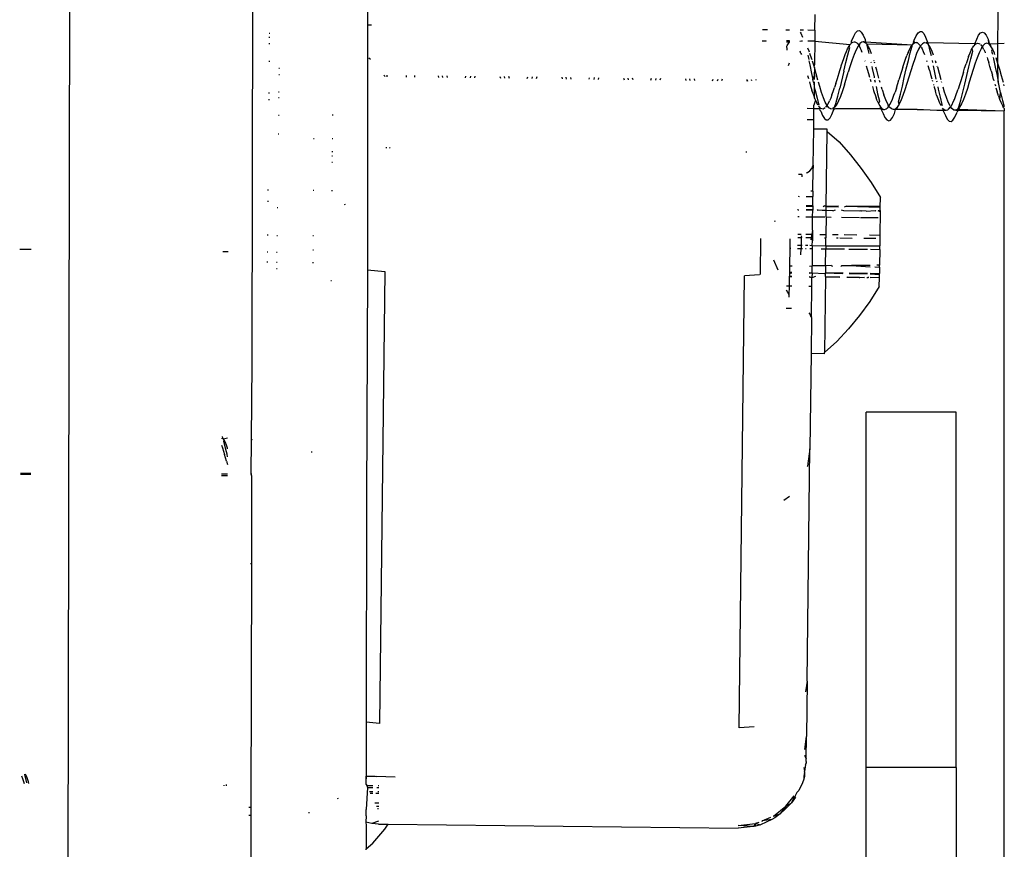
# Model space of a CAD drawing. Units: inches. Extents: x -117 to 523, y -63 to 577.
# Drawn here: x 221 to 225, y 257 to 261 of the extents above; entities that cross this region are included whole.
import ezdxf

# ---------------------------------------------------------------- set-up
doc = ezdxf.new("R2010")
doc.units = ezdxf.units.IN
doc.header["$MEASUREMENT"] = 0
doc.layers.add('VP-EQ', color=7, linetype='Continuous', true_color=0x8a3492)

# ---------------------------------------------------------------- blocks, each defined once
blk = doc.blocks.new('1235')
at = {"color": 7}
for p, q in [((-84.7005, -16.8786), (-84.6721, -11.3058)), ((-88.0187, -18.2151), (-88.0072, -12.523)), ((-88.8234, -12.5758), (-88.8478, -24.613)), ((-87.5052, -16.6131), (-87.5054, -16.7066)), ((-85.515, -16.73), (-85.5141, -16.6612)), ((-87.5054, -16.7066), (-87.4874, -16.7068)), ((-87.5054, -16.7066), (-87.5053, -17.7971)), ((-85.7482, -16.7273), (-85.7253, -16.7275)), ((-85.6448, -16.7285), (-85.6277, -16.7287)), ((-85.5806, -16.7292), (-85.5662, -16.7294)), ((-85.546, -16.7297), (-85.515, -16.73)), ((-85.515, -16.73), (-85.5155, -16.78)), ((-85.3337, -16.7426), (-85.325, -16.7339)), ((-85.325, -16.7339), (-85.3164, -16.7327)), ((-85.3164, -16.7327), (-85.3083, -16.7388)), ((-87.9395, -16.7629), (-87.9439, -16.7628)), ((-87.9394, -16.7455), (-87.9437, -16.7455)), ((-85.731, -16.7778), (-85.7488, -16.7798)), ((-85.6283, -16.7787), (-85.6415, -16.7786)), ((-85.6284, -16.7838), (-85.6283, -16.7787)), ((-85.5808, -16.7397), (-85.5778, -16.7437)), ((-85.5778, -16.7437), (-85.5694, -16.7616)), ((-85.3523, -16.7796), (-85.342, -16.758)), ((-85.342, -16.758), (-85.3337, -16.7426)), ((-85.3083, -16.7388), (-85.3, -16.7521)), ((-85.3, -16.7521), (-85.2916, -16.7722)), ((-85.2916, -16.7722), (-85.2903, -16.7748)), ((-85.2882, -16.7833), (-85.2903, -16.7748)), ((-85.0763, -16.7854), (-85.0746, -16.7778)), ((-85.0746, -16.7778), (-85.0728, -16.7751)), ((-85.0728, -16.7751), (-85.0643, -16.7554)), ((-85.0715, -16.7869), (-85.0728, -16.7751)), ((-85.0643, -16.7554), (-85.0558, -16.7421)), ((-85.0558, -16.7421), (-85.0471, -16.736)), ((-85.0471, -16.736), (-85.0387, -16.7372)), ((-85.0387, -16.7372), (-85.0306, -16.7457)), ((-85.0306, -16.7457), (-85.0222, -16.7613)), ((-85.0222, -16.7613), (-85.014, -16.7834)), ((-84.8013, -16.7885), (-84.7949, -16.7711)), ((-84.7949, -16.7711), (-84.7866, -16.7535)), ((-84.7866, -16.7535), (-84.7779, -16.7425)), ((-84.7779, -16.7425), (-84.7693, -16.7388)), ((-84.7693, -16.7388), (-84.7611, -16.7425)), ((-84.7611, -16.7425), (-84.7528, -16.7533)), ((-84.7528, -16.7533), (-84.7444, -16.7712)), ((-84.7444, -16.7712), (-84.7417, -16.7918)), ((-84.7444, -16.7712), (-84.74, -16.7892)), ((-87.9398, -16.7919), (-87.9441, -16.7918)), ((-85.7313, -16.7804), (-85.7488, -16.7798)), ((-85.6284, -16.7838), (-85.6412, -16.7834)), ((-85.6399, -16.8023), (-85.6382, -16.7991)), ((-85.6376, -16.8147), (-85.6399, -16.8023)), ((-85.6388, -16.8193), (-85.6376, -16.8147)), ((-85.6382, -16.7991), (-85.6325, -16.7905)), ((-85.6325, -16.7905), (-85.6284, -16.7838)), ((-85.5748, -16.7793), (-85.5812, -16.7813)), ((-85.5701, -16.7794), (-85.5748, -16.7793)), ((-85.541, -16.8238), (-85.5464, -16.8113)), ((-85.5155, -16.78), (-85.5463, -16.7797)), ((-85.5155, -16.78), (-85.5167, -16.8806)), ((-85.5155, -16.78), (-85.3576, -16.7939)), ((-85.3747, -16.8256), (-85.3691, -16.8133)), ((-85.3691, -16.8133), (-85.3626, -16.8014)), ((-85.3684, -16.8397), (-85.3597, -16.8077)), ((-85.3626, -16.8014), (-85.3576, -16.7939)), ((-85.3597, -16.8077), (-85.3626, -16.8014)), ((-85.3576, -16.7939), (-85.3541, -16.79)), ((-85.3541, -16.79), (-85.3513, -16.7872)), ((-85.3513, -16.7872), (-85.3523, -16.7796)), ((-85.3513, -16.7872), (-85.3455, -16.7834)), ((-85.3455, -16.7834), (-85.3407, -16.7821)), ((-85.3407, -16.7821), (-85.3371, -16.7827)), ((-85.3312, -16.8181), (-85.34, -16.8389)), ((-85.3371, -16.7827), (-85.3284, -16.7875)), ((-85.3226, -16.8017), (-85.3312, -16.8181)), ((-85.3284, -16.7875), (-85.324, -16.7921)), ((-85.324, -16.7921), (-85.3184, -16.8002)), ((-85.3184, -16.8002), (-85.3226, -16.8017)), ((-85.3142, -16.7902), (-85.3184, -16.8002)), ((-85.3184, -16.8002), (-85.313, -16.8104)), ((-85.3056, -16.7838), (-85.3142, -16.7902)), ((-85.313, -16.8104), (-85.3075, -16.8227)), ((-85.3044, -16.8307), (-85.3075, -16.8227)), ((-85.2998, -16.7832), (-85.3056, -16.7838)), ((-85.297, -16.7829), (-85.2998, -16.7832)), ((-85.2885, -16.7879), (-85.2998, -16.7832)), ((-85.2885, -16.7879), (-85.297, -16.7829)), ((-85.2882, -16.7833), (-85.297, -16.7829)), ((-85.2882, -16.7833), (-85.2885, -16.7879)), ((-85.2858, -16.7912), (-85.2885, -16.7879)), ((-85.0828, -16.7974), (-85.2882, -16.7833)), ((-85.2819, -16.7924), (-85.2858, -16.7912)), ((-85.2819, -16.7924), (-85.2837, -16.7978)), ((-85.2837, -16.7978), (-85.2757, -16.8286)), ((-85.2805, -16.7975), (-85.2819, -16.7924)), ((-85.0828, -16.7974), (-85.2819, -16.7924)), ((-85.2721, -16.8125), (-85.2805, -16.7975)), ((-85.2641, -16.8318), (-85.2721, -16.8125)), ((-85.1, -16.8295), (-85.0942, -16.8168)), ((-85.0942, -16.8168), (-85.088, -16.8052)), ((-85.0905, -16.8319), (-85.0817, -16.8011)), ((-85.088, -16.8052), (-85.0828, -16.7974)), ((-85.088, -16.8052), (-85.0817, -16.8011)), ((-85.0828, -16.7974), (-85.0763, -16.7904)), ((-85.0817, -16.8011), (-85.0828, -16.7974)), ((-85.0715, -16.7869), (-85.0763, -16.7854)), ((-85.0763, -16.7904), (-85.0715, -16.7869)), ((-85.0648, -16.7855), (-85.0715, -16.7869)), ((-85.0715, -16.7869), (-85.0677, -16.7859)), ((-85.0648, -16.7855), (-85.0602, -16.7862)), ((-85.0533, -16.8154), (-85.0621, -16.8348)), ((-85.0602, -16.7862), (-85.0535, -16.7908)), ((-85.0491, -16.7952), (-85.0535, -16.7908)), ((-85.0448, -16.8006), (-85.0533, -16.8154)), ((-85.0491, -16.7952), (-85.0448, -16.8006)), ((-85.0364, -16.7907), (-85.0448, -16.8006)), ((-85.0448, -16.8006), (-85.0436, -16.8032)), ((-85.0422, -16.8059), (-85.0381, -16.8134)), ((-85.0381, -16.8134), (-85.0326, -16.8256)), ((-85.0277, -16.7861), (-85.0364, -16.7907)), ((-85.0277, -16.7861), (-85.0193, -16.787)), ((-85.0131, -16.7866), (-85.0193, -16.787)), ((-85.0112, -16.7934), (-85.0193, -16.787)), ((-85.014, -16.7834), (-85.0131, -16.7866)), ((-85.0131, -16.7866), (-85.0112, -16.7934)), ((-84.8052, -16.7919), (-85.0131, -16.7866)), ((-85.0022, -16.8063), (-85.0112, -16.7934)), ((-85.0112, -16.7934), (-85.0061, -16.8107)), ((-85.0061, -16.8107), (-84.998, -16.8429)), ((-84.9944, -16.8218), (-85.0022, -16.8063)), ((-84.9865, -16.8423), (-84.9944, -16.8218)), ((-84.8242, -16.8308), (-84.8194, -16.8203)), ((-84.8194, -16.8203), (-84.8155, -16.8129)), ((-84.8155, -16.8129), (-84.813, -16.8085)), ((-84.8127, -16.8245), (-84.8155, -16.8129)), ((-84.813, -16.8085), (-84.807, -16.7997)), ((-84.8037, -16.7951), (-84.807, -16.7997)), ((-84.8052, -16.7919), (-84.8013, -16.7885)), ((-84.8052, -16.7919), (-84.8014, -16.7937)), ((-84.8037, -16.7951), (-84.8052, -16.7919)), ((-84.8037, -16.7951), (-84.7985, -16.7916)), ((-84.8037, -16.7951), (-84.8014, -16.7937)), ((-84.8014, -16.7937), (-84.7985, -16.7916)), ((-84.7985, -16.7916), (-84.8013, -16.7885)), ((-84.7985, -16.7916), (-84.791, -16.7886)), ((-84.791, -16.7886), (-84.7854, -16.7894)), ((-84.7854, -16.7894), (-84.7816, -16.7916)), ((-84.7754, -16.8132), (-84.7842, -16.8312)), ((-84.7785, -16.794), (-84.7733, -16.7997)), ((-84.773, -16.8094), (-84.7754, -16.8132)), ((-84.7733, -16.7997), (-84.7687, -16.8063)), ((-84.7687, -16.8063), (-84.773, -16.8094)), ((-84.7671, -16.8), (-84.7687, -16.8063)), ((-84.7633, -16.8164), (-84.7687, -16.8063)), ((-84.7585, -16.7918), (-84.7671, -16.8)), ((-84.7633, -16.8164), (-84.7578, -16.8286)), ((-84.7498, -16.7891), (-84.7585, -16.7918)), ((-84.7417, -16.7918), (-84.7498, -16.7891)), ((-84.7385, -16.7949), (-84.7417, -16.7918)), ((-84.74, -16.7892), (-84.7347, -16.7923)), ((-84.7347, -16.7923), (-84.7385, -16.7949)), ((-84.7334, -16.8), (-84.7385, -16.7949)), ((-84.6721, -16.79), (-84.7347, -16.7923)), ((-84.7347, -16.7923), (-84.7334, -16.8)), ((-84.7249, -16.8134), (-84.7334, -16.8)), ((-84.7249, -16.8134), (-84.7285, -16.8242)), ((-84.716, -16.8335), (-84.7249, -16.8134)), ((-87.4928, -16.8615), (-87.4993, -16.8548)), ((-85.5769, -16.8338), (-85.5809, -16.8233)), ((-85.5769, -16.8338), (-85.5749, -16.8394)), ((-85.5466, -16.8425), (-85.5452, -16.8484)), ((-85.5452, -16.8484), (-85.5425, -16.8607)), ((-85.5412, -16.8666), (-85.5371, -16.885)), ((-85.5393, -16.8283), (-85.541, -16.8238)), ((-85.5337, -16.8436), (-85.5373, -16.8337)), ((-85.5277, -16.862), (-85.5337, -16.8436)), ((-85.3922, -16.8734), (-85.3865, -16.8565)), ((-85.3865, -16.8565), (-85.3799, -16.8386)), ((-85.3799, -16.8386), (-85.3747, -16.8256)), ((-85.3771, -16.875), (-85.3684, -16.8397)), ((-85.3486, -16.8629), (-85.3572, -16.8894)), ((-85.34, -16.8389), (-85.3486, -16.8629)), ((-85.2921, -16.8665), (-85.2912, -16.8692)), ((-85.2757, -16.8286), (-85.2742, -16.8349)), ((-85.2625, -16.8366), (-85.2641, -16.8318)), ((-85.2518, -16.8681), (-85.2527, -16.8653)), ((-85.1174, -16.877), (-85.1116, -16.8598)), ((-85.1116, -16.8598), (-85.1058, -16.8439)), ((-85.1081, -16.9034), (-85.0991, -16.8662)), ((-85.1, -16.8295), (-85.1058, -16.8439)), ((-85.0991, -16.8662), (-85.0905, -16.8319)), ((-85.0708, -16.8579), (-85.0793, -16.8836)), ((-85.0621, -16.8348), (-85.0708, -16.8579)), ((-85.0326, -16.8256), (-85.0274, -16.8392)), ((-85.0182, -16.8662), (-85.0171, -16.8697)), ((-84.9927, -16.8662), (-84.9909, -16.8742)), ((-84.8366, -16.863), (-84.8425, -16.8806)), ((-84.8309, -16.8475), (-84.8366, -16.863)), ((-84.8309, -16.8475), (-84.8242, -16.8308)), ((-84.8301, -16.894), (-84.8212, -16.8576)), ((-84.8212, -16.8576), (-84.8127, -16.8245)), ((-84.793, -16.8532), (-84.8015, -16.878)), ((-84.7842, -16.8312), (-84.793, -16.8532)), ((-84.7578, -16.8286), (-84.7568, -16.8311)), ((-84.7487, -16.8529), (-84.7469, -16.8581)), ((-84.7469, -16.8581), (-84.7415, -16.8749)), ((-84.7285, -16.8242), (-84.7252, -16.8375)), ((-84.7216, -16.8525), (-84.7203, -16.858)), ((-84.7203, -16.858), (-84.7122, -16.8946)), ((-84.7143, -16.8383), (-84.716, -16.8335)), ((-84.7005, -16.8786), (-84.7088, -16.8532)), ((-87.9405, -16.8696), (-87.9448, -16.8695)), ((-87.8994, -16.8993), (-87.8965, -16.8993)), ((-85.6296, -16.8781), (-85.6334, -16.8899)), ((-85.5371, -16.885), (-85.5294, -16.9228)), ((-85.5188, -16.8913), (-85.5254, -16.869)), ((-85.5167, -16.8806), (-85.5188, -16.8913)), ((-85.5173, -16.8964), (-85.5188, -16.8913)), ((-85.5094, -16.9248), (-85.5173, -16.8964)), ((-85.5173, -16.8964), (-85.5172, -16.9178)), ((-85.4149, -16.9461), (-85.4039, -16.9102)), ((-85.4039, -16.9102), (-85.3984, -16.8926)), ((-85.3984, -16.8926), (-85.3973, -16.889)), ((-85.3973, -16.889), (-85.3922, -16.8734)), ((-85.3861, -16.9129), (-85.3771, -16.875)), ((-85.3572, -16.8894), (-85.3662, -16.9178)), ((-85.2804, -16.9059), (-85.2846, -16.8914)), ((-85.275, -16.925), (-85.2804, -16.9059)), ((-85.2659, -16.8709), (-85.265, -16.8751)), ((-85.2614, -16.892), (-85.2596, -16.9006)), ((-85.2596, -16.9006), (-85.2518, -16.9389)), ((-85.2488, -16.8775), (-85.2501, -16.8736)), ((-85.2397, -16.909), (-85.2438, -16.8946)), ((-85.2317, -16.9377), (-85.2397, -16.909)), ((-85.1234, -16.8958), (-85.129, -16.9139)), ((-85.1234, -16.8958), (-85.1174, -16.877)), ((-85.1171, -16.9418), (-85.1081, -16.9034)), ((-85.0793, -16.8836), (-85.0882, -16.9115)), ((-85.0056, -16.9087), (-85.011, -16.89)), ((-85.0056, -16.9087), (-85.0002, -16.9278)), ((-84.9753, -16.9492), (-84.9876, -16.8896)), ((-84.9751, -16.8769), (-84.978, -16.8674)), ((-84.97, -16.8935), (-84.9709, -16.8907)), ((-84.97, -16.8935), (-84.954, -16.9506)), ((-84.8542, -16.9175), (-84.8485, -16.8991)), ((-84.8485, -16.8991), (-84.8425, -16.8806)), ((-84.8392, -16.9323), (-84.8301, -16.894)), ((-84.8102, -16.9053), (-84.8192, -16.934)), ((-84.8015, -16.878), (-84.8102, -16.9053)), ((-84.7361, -16.8928), (-84.7415, -16.8749)), ((-84.7307, -16.9115), (-84.7361, -16.8928)), ((-84.7122, -16.8946), (-84.7045, -16.9324)), ((-84.6987, -16.96), (-84.7005, -16.8786)), ((-84.6924, -16.906), (-84.7005, -16.8786)), ((-84.6845, -16.9344), (-84.6924, -16.906)), ((-87.8998, -16.9275), (-87.8969, -16.9275)), ((-87.4289, -16.9353), (-87.4327, -16.9306)), ((-87.4274, -16.9375), (-87.4289, -16.9353)), ((-87.4176, -16.9387), (-87.4175, -16.9311)), ((-87.3322, -16.9397), (-87.3321, -16.9321)), ((-87.2968, -16.9325), (-87.2968, -16.9401)), ((-87.191, -16.934), (-87.1889, -16.9414)), ((-87.1729, -16.9339), (-87.1713, -16.9416)), ((-87.1489, -16.9419), (-87.1511, -16.9345)), ((-87.0697, -16.9428), (-87.0673, -16.9352)), ((-87.0475, -16.9431), (-87.0457, -16.9354)), ((-87.0274, -16.9357), (-87.0298, -16.9433)), ((-86.9161, -16.937), (-86.9139, -16.9446)), ((-86.8979, -16.9372), (-86.8963, -16.9448)), ((-86.8739, -16.9451), (-86.8761, -16.9374)), ((-86.7947, -16.946), (-86.7924, -16.9384)), ((-86.7725, -16.9463), (-86.7707, -16.9387)), ((-86.7524, -16.9389), (-86.7547, -16.9465)), ((-86.6411, -16.9402), (-86.6389, -16.9479)), ((-86.6229, -16.9404), (-86.6213, -16.9481)), ((-86.5989, -16.9483), (-86.6012, -16.9407)), ((-86.5197, -16.9493), (-86.5176, -16.9423)), ((-86.4975, -16.9495), (-86.4957, -16.9419)), ((-86.4776, -16.9428), (-86.4798, -16.9498)), ((-86.3661, -16.9436), (-86.364, -16.9511)), ((-86.3479, -16.9437), (-86.3463, -16.9513)), ((-86.324, -16.9516), (-86.3261, -16.9441)), ((-86.2448, -16.9525), (-86.2424, -16.9449)), ((-86.2226, -16.9528), (-86.2208, -16.9452)), ((-86.2025, -16.9454), (-86.2048, -16.953)), ((-86.0912, -16.9467), (-86.089, -16.9544)), ((-86.0729, -16.9469), (-86.0713, -16.9546)), ((-86.049, -16.9548), (-86.0512, -16.9472)), ((-85.9698, -16.9558), (-85.9674, -16.9481)), ((-85.9475, -16.956), (-85.9458, -16.9484)), ((-85.9275, -16.9486), (-85.9298, -16.9562)), ((-85.8176, -16.9499), (-85.8177, -16.9576)), ((-85.8176, -16.9499), (-85.8141, -16.9572)), ((-85.798, -16.9499), (-85.7969, -16.9552)), ((-85.7756, -16.9527), (-85.7764, -16.9499)), ((-85.5471, -16.9323), (-85.5445, -16.9415)), ((-85.5445, -16.9415), (-85.5432, -16.9461)), ((-85.5294, -16.9228), (-85.5238, -16.9495)), ((-85.5238, -16.9495), (-85.5173, -16.9324)), ((-85.5213, -16.9614), (-85.5238, -16.9495)), ((-85.5173, -16.9324), (-85.5176, -16.9506)), ((-85.5173, -16.9324), (-85.5172, -16.9178)), ((-85.5013, -16.9534), (-85.5094, -16.9248)), ((-85.4214, -16.9672), (-85.4149, -16.9461)), ((-85.3861, -16.9129), (-85.4036, -16.9885)), ((-85.3835, -16.9745), (-85.3662, -16.9178)), ((-85.2707, -16.9405), (-85.275, -16.925)), ((-85.2686, -16.9481), (-85.2654, -16.9593)), ((-85.2518, -16.9389), (-85.251, -16.9423)), ((-85.2491, -16.9513), (-85.247, -16.9615)), ((-85.2299, -16.9442), (-85.2317, -16.9377)), ((-85.1457, -16.968), (-85.1407, -16.9521)), ((-85.129, -16.9139), (-85.1407, -16.9521)), ((-85.1257, -16.9795), (-85.1171, -16.9418)), ((-85.0971, -16.9403), (-85.1056, -16.9685)), ((-85.0882, -16.9115), (-85.0971, -16.9403)), ((-85.0002, -16.9278), (-84.9949, -16.9469)), ((-84.9931, -16.9531), (-84.992, -16.9572)), ((-84.8542, -16.9175), (-84.8659, -16.9557)), ((-84.8479, -16.9703), (-84.8392, -16.9323)), ((-84.8192, -16.934), (-84.8278, -16.9625)), ((-84.7307, -16.9115), (-84.7253, -16.9307)), ((-84.7199, -16.9499), (-84.7253, -16.9307)), ((-84.7199, -16.9499), (-84.7181, -16.9565)), ((-84.7045, -16.9324), (-84.6987, -16.96)), ((-84.6763, -16.9634), (-84.6845, -16.9344)), ((-85.5391, -16.9605), (-85.5337, -16.9791)), ((-85.5337, -16.9791), (-85.5283, -16.9969)), ((-85.5229, -17.0136), (-85.5283, -16.9969)), ((-85.5213, -16.9614), (-85.5179, -16.9794)), ((-85.518, -16.9841), (-85.5185, -17.0279)), ((-85.5179, -16.9794), (-85.518, -16.9841)), ((-85.518, -16.9841), (-85.5132, -16.9989)), ((-85.5177, -16.9612), (-85.5179, -16.9794)), ((-85.493, -16.9819), (-85.4987, -16.9624)), ((-85.4851, -17.0077), (-85.493, -16.9819)), ((-85.433, -17.0028), (-85.4272, -16.9855)), ((-85.4214, -16.9672), (-85.4272, -16.9855)), ((-85.4126, -17.0242), (-85.4036, -16.9885)), ((-85.3835, -16.9745), (-85.3923, -17.0012)), ((-85.2589, -16.982), (-85.2535, -16.9998)), ((-85.2426, -16.9817), (-85.2356, -17.0139)), ((-85.2242, -16.9642), (-85.2268, -16.9549)), ((-85.2154, -16.994), (-85.2184, -16.9837)), ((-85.2154, -16.994), (-85.2075, -17.019)), ((-85.1524, -16.9891), (-85.1582, -17.0064)), ((-85.1524, -16.9891), (-85.1473, -16.9731)), ((-85.1473, -16.9731), (-85.1457, -16.968)), ((-85.1346, -17.0159), (-85.1257, -16.9795)), ((-85.1144, -16.9958), (-85.1233, -17.0209)), ((-85.1056, -16.9685), (-85.1144, -16.9958)), ((-84.9876, -16.9725), (-84.9869, -16.975)), ((-84.9848, -16.982), (-84.984, -16.9848)), ((-84.984, -16.9848), (-84.9786, -17.0026)), ((-84.9738, -16.9565), (-84.973, -16.9602)), ((-84.968, -16.9832), (-84.9659, -16.9931)), ((-84.9659, -16.9931), (-84.9581, -17.0286)), ((-84.9502, -16.9639), (-84.9512, -16.9605)), ((-84.9378, -17.0058), (-84.9441, -16.9849)), ((-84.8842, -17.0124), (-84.8775, -16.9927)), ((-84.8717, -16.9745), (-84.8775, -16.9927)), ((-84.8659, -16.9557), (-84.8717, -16.9745)), ((-84.8567, -17.0072), (-84.8479, -16.9703)), ((-84.8365, -16.9901), (-84.8454, -17.0161)), ((-84.8278, -16.9625), (-84.8365, -16.9901)), ((-84.7142, -16.9702), (-84.7119, -16.9782)), ((-84.7092, -16.9877), (-84.7038, -17.0055)), ((-84.6963, -16.9714), (-84.6987, -16.96)), ((-84.6883, -17.0085), (-84.6963, -16.9714)), ((-84.6721, -16.978), (-84.6735, -16.973)), ((-87.9421, -17.04), (-87.9464, -17.0399)), ((-87.9418, -17.011), (-87.9461, -17.0109)), ((-87.9011, -17.0308), (-87.8982, -17.0308)), ((-87.9008, -17.0043), (-87.8979, -17.0043)), ((-85.5229, -17.0136), (-85.5185, -17.0279)), ((-85.5185, -17.0279), (-85.5185, -17.0321)), ((-85.5185, -17.0321), (-85.5147, -17.0359)), ((-85.5147, -17.0359), (-85.512, -17.0425)), ((-85.5132, -16.9989), (-85.5054, -17.0333)), ((-85.5054, -17.0333), (-85.4973, -17.0643)), ((-85.4769, -17.031), (-85.4851, -17.0077)), ((-85.4686, -17.0507), (-85.4769, -17.031)), ((-85.4446, -17.0337), (-85.4496, -17.0451)), ((-85.4388, -17.019), (-85.4446, -17.0337)), ((-85.4388, -17.019), (-85.433, -17.0028)), ((-85.4215, -17.0564), (-85.4126, -17.0242)), ((-85.4012, -17.0253), (-85.4096, -17.0456)), ((-85.3923, -17.0012), (-85.4012, -17.0253)), ((-85.2535, -16.9998), (-85.2508, -17.008)), ((-85.2508, -17.008), (-85.2474, -17.0185)), ((-85.2474, -17.0185), (-85.2426, -17.0318)), ((-85.2372, -17.0455), (-85.2426, -17.0318)), ((-85.2356, -17.0139), (-85.2278, -17.0473)), ((-85.1992, -17.0413), (-85.2075, -17.019)), ((-85.1908, -17.0594), (-85.1992, -17.0413)), ((-85.1755, -17.0503), (-85.1698, -17.0373)), ((-85.1698, -17.0373), (-85.1632, -17.0204)), ((-85.1632, -17.0204), (-85.1582, -17.0064)), ((-85.1436, -17.0494), (-85.1346, -17.0159)), ((-85.131, -17.0405), (-85.1404, -17.0603)), ((-85.1233, -17.0209), (-85.131, -17.0405)), ((-84.9732, -17.0193), (-84.9786, -17.0026)), ((-84.9732, -17.0193), (-84.9678, -17.0347)), ((-84.9678, -17.0347), (-84.9647, -17.0424)), ((-84.9581, -17.0286), (-84.9501, -17.0608)), ((-84.9298, -17.03), (-84.9378, -17.0058)), ((-84.9214, -17.051), (-84.9298, -17.03)), ((-84.896, -17.0433), (-84.894, -17.0385)), ((-84.894, -17.0385), (-84.8891, -17.0262)), ((-84.8891, -17.0262), (-84.8842, -17.0124)), ((-84.8745, -17.0725), (-84.8657, -17.0419)), ((-84.8657, -17.0419), (-84.8567, -17.0072)), ((-84.8541, -17.039), (-84.8625, -17.0581)), ((-84.8454, -17.0161), (-84.8541, -17.039)), ((-84.6984, -17.0222), (-84.7038, -17.0055)), ((-84.6984, -17.0222), (-84.6929, -17.0376)), ((-84.6929, -17.0376), (-84.692, -17.0401)), ((-84.692, -17.0401), (-84.6883, -17.0085)), ((-84.692, -17.0401), (-84.6875, -17.0514)), ((-84.6883, -17.0085), (-84.6805, -17.0429)), ((-85.5488, -17.078), (-85.5191, -17.079)), ((-85.5197, -17.13), (-85.5191, -17.079)), ((-85.5191, -17.079), (-85.5189, -17.0646)), ((-85.5191, -17.079), (-85.4927, -17.0799)), ((-85.512, -17.0425), (-85.5189, -17.0646)), ((-85.512, -17.0425), (-85.5066, -17.0544)), ((-85.5011, -17.0641), (-85.5066, -17.0544)), ((-85.4922, -17.0749), (-85.4986, -17.0708)), ((-85.4956, -17.0717), (-85.4922, -17.0749)), ((-85.4927, -17.0799), (-85.4922, -17.0749)), ((-85.4927, -17.0799), (-85.49, -17.077)), ((-85.4907, -17.0878), (-85.4927, -17.0799)), ((-85.4922, -17.0749), (-85.49, -17.077)), ((-85.49, -17.077), (-85.4837, -17.0799)), ((-85.4837, -17.0799), (-85.4788, -17.0803)), ((-85.4788, -17.0803), (-85.4732, -17.0783)), ((-85.4732, -17.0783), (-85.4693, -17.0752)), ((-85.4605, -17.0656), (-85.4686, -17.0507)), ((-85.4669, -17.073), (-85.4605, -17.0656)), ((-85.4605, -17.0656), (-85.4583, -17.0613)), ((-85.4522, -17.0757), (-85.4605, -17.0656)), ((-85.4583, -17.0613), (-85.4561, -17.0579)), ((-85.4561, -17.0579), (-85.4496, -17.0451)), ((-85.4437, -17.0805), (-85.4522, -17.0757)), ((-85.4437, -17.0805), (-85.4353, -17.0798)), ((-85.4388, -17.1054), (-85.43, -17.0835)), ((-85.4294, -17.0754), (-85.4353, -17.0798)), ((-85.43, -17.0835), (-85.4353, -17.0798)), ((-85.43, -17.0835), (-85.4291, -17.0805)), ((-85.4234, -17.0805), (-85.43, -17.0835)), ((-85.427, -17.0736), (-85.4294, -17.0754)), ((-85.4291, -17.0805), (-85.4294, -17.0754)), ((-85.427, -17.0736), (-85.4215, -17.0564)), ((-85.4177, -17.0609), (-85.427, -17.0736)), ((-85.4043, -17.0803), (-85.4234, -17.0805)), ((-85.4096, -17.0456), (-85.4177, -17.0609)), ((-85.3918, -17.0805), (-85.4043, -17.0803)), ((-85.2211, -17.08), (-85.3918, -17.0805)), ((-85.2372, -17.0455), (-85.2317, -17.0574)), ((-85.2278, -17.0473), (-85.2317, -17.0574)), ((-85.2317, -17.0574), (-85.2262, -17.0672)), ((-85.2262, -17.0672), (-85.2227, -17.072)), ((-85.2228, -17.0764), (-85.2227, -17.072)), ((-85.2227, -17.072), (-85.2207, -17.0748)), ((-85.2173, -17.0782), (-85.2211, -17.08)), ((-85.2211, -17.08), (-85.2196, -17.0832)), ((-85.2152, -17.0802), (-85.2211, -17.08)), ((-85.2207, -17.0748), (-85.2173, -17.0782)), ((-85.2173, -17.0782), (-85.2196, -17.0832)), ((-85.2196, -17.0832), (-85.2113, -17.1011)), ((-85.2173, -17.0782), (-85.2152, -17.0802)), ((-85.2159, -17.0833), (-85.2173, -17.0782)), ((-85.2096, -17.0831), (-85.2159, -17.0833)), ((-85.2152, -17.0802), (-85.2096, -17.0831)), ((-85.2096, -17.0831), (-85.2059, -17.0834)), ((-85.2059, -17.0834), (-85.1976, -17.081)), ((-85.1976, -17.081), (-85.1927, -17.0772)), ((-85.187, -17.0704), (-85.1927, -17.0772)), ((-85.1885, -17.0633), (-85.1908, -17.0594)), ((-85.187, -17.0704), (-85.1885, -17.0633)), ((-85.187, -17.0704), (-85.1813, -17.0614)), ((-85.1828, -17.0728), (-85.187, -17.0704)), ((-85.1744, -17.0812), (-85.1828, -17.0728)), ((-85.1813, -17.0614), (-85.1755, -17.0503)), ((-85.1658, -17.0841), (-85.1744, -17.0812)), ((-85.1576, -17.0816), (-85.1658, -17.0841)), ((-85.156, -17.0842), (-85.1658, -17.0841)), ((-85.1609, -17.102), (-85.156, -17.0842)), ((-85.1544, -17.0785), (-85.1576, -17.0816)), ((-85.1521, -17.0843), (-85.1576, -17.0816)), ((-85.156, -17.0842), (-85.1544, -17.0785)), ((-85.156, -17.0842), (-85.1506, -17.0812)), ((-85.1521, -17.0843), (-85.156, -17.0842)), ((-85.1491, -17.0736), (-85.1544, -17.0785)), ((-85.0602, -17.0837), (-85.1521, -17.0843)), ((-85.1491, -17.0736), (-85.1506, -17.0812)), ((-85.1404, -17.0603), (-85.1491, -17.0736)), ((-85.1404, -17.0603), (-85.1436, -17.0494)), ((-84.9434, -17.0891), (-85.0602, -17.0837)), ((-85.0602, -17.0837), (-84.9438, -17.0865)), ((-84.9647, -17.0424), (-84.9614, -17.0504)), ((-84.9614, -17.0504), (-84.9569, -17.0604)), ((-84.9569, -17.0604), (-84.9536, -17.0663)), ((-84.9501, -17.0608), (-84.9485, -17.0664)), ((-84.9482, -17.0783), (-84.9443, -17.0833)), ((-84.945, -17.0788), (-84.9403, -17.0833)), ((-84.9443, -17.0833), (-84.9434, -17.0891)), ((-84.9438, -17.0865), (-84.9403, -17.0833)), ((-84.9403, -17.0833), (-84.9347, -17.0863)), ((-84.9282, -17.0865), (-84.9235, -17.0849)), ((-84.9235, -17.0849), (-84.9198, -17.082)), ((-84.9136, -17.0668), (-84.9214, -17.051)), ((-84.9198, -17.082), (-84.9112, -17.0723)), ((-84.9112, -17.0723), (-84.9077, -17.0669)), ((-84.9051, -17.0794), (-84.9112, -17.0723)), ((-84.9077, -17.0669), (-84.9026, -17.0574)), ((-84.8966, -17.086), (-84.9051, -17.0794)), ((-84.9026, -17.0574), (-84.9007, -17.0538)), ((-84.9007, -17.0538), (-84.896, -17.0433)), ((-84.8795, -17.0823), (-84.8881, -17.0871)), ((-84.8795, -17.0823), (-84.8767, -17.0791)), ((-84.875, -17.0824), (-84.8795, -17.0823)), ((-84.8795, -17.0823), (-84.8794, -17.0872)), ((-84.8767, -17.0791), (-84.8745, -17.0725)), ((-84.8727, -17.078), (-84.875, -17.0824)), ((-84.875, -17.0824), (-84.6721, -17.0895)), ((-84.8727, -17.078), (-84.8713, -17.073)), ((-84.8625, -17.0581), (-84.8713, -17.073)), ((-84.6875, -17.0514), (-84.682, -17.0634)), ((-84.682, -17.0634), (-84.6786, -17.0695)), ((-84.6805, -17.0429), (-84.6733, -17.0704)), ((-84.6749, -17.0755), (-84.6786, -17.0695)), ((-84.6749, -17.0755), (-84.6721, -17.0796)), ((-84.6721, -17.0796), (-84.6721, -17.0895)), ((-87.9021, -17.1093), (-87.8992, -17.1093)), ((-87.659, -17.1093), (-87.662, -17.1093)), ((-85.4907, -17.0878), (-85.489, -17.0904)), ((-85.489, -17.0904), (-85.481, -17.1104)), ((-85.481, -17.1104), (-85.4728, -17.1238)), ((-85.4728, -17.1238), (-85.4643, -17.1302)), ((-85.4643, -17.1302), (-85.4559, -17.1291)), ((-85.4559, -17.1291), (-85.4476, -17.1209)), ((-85.4476, -17.1209), (-85.4388, -17.1054)), ((-85.2113, -17.1011), (-85.2034, -17.1188)), ((-85.2034, -17.1188), (-85.195, -17.13)), ((-85.1782, -17.1304), (-85.1697, -17.1197)), ((-85.1697, -17.1197), (-85.1609, -17.102)), ((-84.9438, -17.0865), (-84.9434, -17.0891)), ((-84.9347, -17.0863), (-84.9434, -17.0891)), ((-84.9434, -17.0891), (-84.9337, -17.1109)), ((-84.9347, -17.0863), (-84.9309, -17.0867)), ((-84.9337, -17.1109), (-84.9257, -17.1266)), ((-84.9257, -17.1266), (-84.9172, -17.1354)), ((-84.9005, -17.1309), (-84.8918, -17.1178)), ((-84.8881, -17.0871), (-84.8966, -17.086)), ((-84.8918, -17.1178), (-84.883, -17.098)), ((-84.8881, -17.0871), (-84.8794, -17.0872)), ((-84.883, -17.098), (-84.8815, -17.0954)), ((-84.8794, -17.0872), (-84.8815, -17.0954)), ((-84.8794, -17.0872), (-84.6721, -17.0895)), ((-84.6721, -23.4414), (-84.6721, -17.0895)), ((-85.5197, -17.13), (-85.5494, -17.1296)), ((-85.522, -17.3314), (-85.5202, -17.1709)), ((-85.5202, -17.1709), (-85.5197, -17.13)), ((-85.4602, -17.1716), (-85.5202, -17.1709)), ((-85.4603, -17.1822), (-85.4602, -17.1716)), ((-85.195, -17.13), (-85.1865, -17.1339)), ((-85.1865, -17.1339), (-85.1782, -17.1304)), ((-84.9172, -17.1354), (-84.9087, -17.1368)), ((-84.9087, -17.1368), (-84.9005, -17.1309)), ((-87.9031, -17.1914), (-87.9003, -17.1914)), ((-87.7423, -17.2143), (-87.7457, -17.2143)), ((-87.6599, -17.2143), (-87.663, -17.2143)), ((-85.4642, -17.5157), (-85.4603, -17.1822)), ((-85.4603, -17.1822), (-85.4068, -17.2271)), ((-87.4213, -17.2558), (-87.4212, -17.2511)), ((-87.4069, -17.256), (-87.4048, -17.253)), ((-85.4068, -17.2271), (-85.3563, -17.2853)), ((-87.6606, -17.2912), (-87.6637, -17.2912)), ((-87.6604, -17.2716), (-87.6635, -17.2716)), ((-85.8213, -17.27), (-85.8214, -17.2747)), ((-85.3563, -17.2853), (-85.3089, -17.346)), ((-87.6608, -17.3193), (-87.6639, -17.3193)), ((-85.537, -17.356), (-85.5289, -17.3458)), ((-85.5289, -17.3458), (-85.5238, -17.3338)), ((-85.522, -17.3314), (-85.5238, -17.3338)), ((-85.5238, -17.3338), (-85.5222, -17.3445)), ((-85.5234, -17.4476), (-85.5222, -17.3445)), ((-85.522, -17.3314), (-85.5222, -17.3445)), ((-85.3089, -17.346), (-85.2647, -17.4091)), ((-85.5725, -17.3725), (-85.588, -17.3722)), ((-85.5725, -17.3725), (-85.5727, -17.3827)), ((-85.5522, -17.3658), (-85.5474, -17.3639)), ((-85.5474, -17.3639), (-85.537, -17.356)), ((-85.2647, -17.4091), (-85.2237, -17.4754)), ((-87.9458, -17.4423), (-87.9501, -17.4422)), ((-87.7439, -17.4447), (-87.7475, -17.4446)), ((-87.6619, -17.4457), (-87.6651, -17.4456)), ((-85.5891, -17.4701), (-85.5844, -17.4702)), ((-85.5534, -17.4705), (-85.5237, -17.4709)), ((-85.5234, -17.4476), (-85.5336, -17.4475)), ((-85.5242, -17.5123), (-85.5237, -17.4709)), ((-85.5234, -17.4476), (-85.5237, -17.4709)), ((-85.2242, -17.5185), (-85.2237, -17.4754)), ((-87.9463, -17.4929), (-87.9505, -17.4928)), ((-87.9073, -17.5198), (-87.9046, -17.5198)), ((-87.6076, -17.5041), (-87.6057, -17.5082)), ((-85.5242, -17.5123), (-85.5539, -17.5119)), ((-85.5539, -17.5146), (-85.5242, -17.5148)), ((-85.5242, -17.5148), (-85.5244, -17.5277)), ((-85.5242, -17.5123), (-85.5242, -17.5148)), ((-85.4775, -17.5155), (-85.4732, -17.5129)), ((-85.4642, -17.5157), (-85.4732, -17.5129)), ((-85.4644, -17.533), (-85.4642, -17.5157)), ((-85.4101, -17.5136), (-85.4642, -17.5157)), ((-85.4642, -17.5157), (-85.4102, -17.5163)), ((-85.3828, -17.5166), (-85.3752, -17.514)), ((-85.2242, -17.5158), (-85.3752, -17.514)), ((-85.3752, -17.514), (-85.2242, -17.5185)), ((-85.2244, -17.533), (-85.2242, -17.5185)), ((-85.5875, -17.5301), (-85.5918, -17.5301)), ((-85.5902, -17.5605), (-85.5844, -17.5606)), ((-85.5872, -17.5327), (-85.5899, -17.5327)), ((-85.5545, -17.561), (-85.5248, -17.5613)), ((-85.5541, -17.5291), (-85.5244, -17.5277)), ((-85.5244, -17.5311), (-85.5541, -17.5319)), ((-85.5255, -17.6214), (-85.5248, -17.5613)), ((-85.5248, -17.5613), (-85.5244, -17.5311)), ((-85.5248, -17.5613), (-85.47, -17.5619)), ((-85.5244, -17.5277), (-85.5244, -17.5311)), ((-85.5007, -17.5298), (-85.5052, -17.5325)), ((-85.4644, -17.533), (-85.5029, -17.5311)), ((-85.5007, -17.5298), (-85.4644, -17.533)), ((-85.4648, -17.562), (-85.4657, -17.6397)), ((-85.4648, -17.562), (-85.4644, -17.533)), ((-85.4648, -17.562), (-85.4421, -17.5623)), ((-85.4344, -17.5345), (-85.4644, -17.533)), ((-85.4344, -17.5345), (-85.4235, -17.5307)), ((-85.3865, -17.5351), (-85.3972, -17.531)), ((-85.3958, -17.5628), (-85.3163, -17.5638)), ((-85.3168, -17.5359), (-85.3865, -17.5351)), ((-85.3108, -17.5348), (-85.3168, -17.5359)), ((-85.3115, -17.5638), (-85.233, -17.5647)), ((-85.3108, -17.5348), (-85.3075, -17.5348)), ((-85.2863, -17.5363), (-85.3075, -17.5348)), ((-85.2863, -17.5363), (-85.2473, -17.5327)), ((-85.2443, -17.5356), (-85.2473, -17.5327)), ((-85.2344, -17.5329), (-85.2293, -17.5358)), ((-85.2244, -17.533), (-85.2319, -17.5343)), ((-85.2293, -17.5358), (-85.2244, -17.533)), ((-85.2244, -17.5358), (-85.2293, -17.5358)), ((-85.2245, -17.5385), (-85.2257, -17.6425)), ((-85.2244, -17.533), (-85.2245, -17.5385)), ((-85.2244, -17.5358), (-85.2245, -17.5385)), ((-85.2244, -17.533), (-85.2244, -17.5358)), ((-85.6927, -17.5785), (-85.6949, -17.5834)), ((-87.9476, -17.6435), (-87.9519, -17.6434)), ((-87.9089, -17.6439), (-87.9062, -17.644)), ((-87.7453, -17.6459), (-87.7489, -17.6458)), ((-85.5913, -17.6527), (-85.5751, -17.6529)), ((-85.5911, -17.6382), (-85.5766, -17.6384)), ((-85.5751, -17.6529), (-85.5759, -17.656)), ((-85.5758, -17.6466), (-85.5751, -17.6529)), ((-85.5556, -17.6532), (-85.5317, -17.6535)), ((-85.5554, -17.6387), (-85.5292, -17.6386)), ((-85.5317, -17.6535), (-85.5335, -17.6639)), ((-85.5292, -17.6386), (-85.5317, -17.6535)), ((-85.5317, -17.6535), (-85.5258, -17.6535)), ((-85.5317, -17.6535), (-85.526, -17.6684)), ((-85.5255, -17.6214), (-85.5292, -17.6386)), ((-85.5292, -17.6386), (-85.5257, -17.6385)), ((-85.5258, -17.6535), (-85.526, -17.6684)), ((-85.5257, -17.6385), (-85.5258, -17.6535)), ((-85.5255, -17.6214), (-85.5257, -17.6385)), ((-85.4929, -17.6394), (-85.4657, -17.6397)), ((-85.4722, -17.6542), (-85.4659, -17.6542)), ((-85.4663, -17.6898), (-85.4659, -17.6542)), ((-85.4657, -17.6397), (-85.4659, -17.6542)), ((-85.4371, -17.6401), (-85.4116, -17.6404)), ((-85.4191, -17.6548), (-85.4118, -17.6549)), ((-85.404, -17.655), (-85.3496, -17.6556)), ((-85.3844, -17.6407), (-85.3277, -17.6413)), ((-85.2712, -17.642), (-85.2257, -17.6425)), ((-85.2257, -17.6425), (-85.2263, -17.6898)), ((-85.7571, -17.8179), (-85.7552, -17.6583)), ((-85.6262, -17.687), (-85.6264, -17.7015)), ((-85.6259, -17.6597), (-85.6262, -17.687)), ((-85.6262, -17.687), (-85.6234, -17.687)), ((-85.5917, -17.6874), (-85.5763, -17.6876)), ((-85.5763, -17.6876), (-85.5764, -17.7021)), ((-85.5759, -17.656), (-85.5763, -17.6876)), ((-85.5763, -17.6876), (-85.5716, -17.6876)), ((-85.556, -17.6878), (-85.5458, -17.6879)), ((-85.5376, -17.688), (-85.5263, -17.6891)), ((-85.5263, -17.6891), (-85.5264, -17.7027)), ((-85.5263, -17.6891), (-85.526, -17.6684)), ((-85.5263, -17.6891), (-85.4663, -17.6898)), ((-85.4663, -17.6898), (-85.4664, -17.7034)), ((-85.4663, -17.6898), (-85.2263, -17.6898)), ((-85.2969, -17.6562), (-85.2443, -17.6568)), ((-85.2264, -17.7062), (-85.2263, -17.6898)), ((-89.0013, -17.7072), (-89.053, -17.7066)), ((-88.1256, -17.7176), (-88.1488, -17.7173)), ((-87.9483, -17.7193), (-87.9526, -17.7193)), ((-87.9098, -17.7191), (-87.9071, -17.7191)), ((-87.7457, -17.7091), (-87.7494, -17.7097)), ((-85.6264, -17.7015), (-85.6273, -17.7792)), ((-85.6264, -17.7015), (-85.6221, -17.7015)), ((-85.5919, -17.7019), (-85.5764, -17.7021)), ((-85.5768, -17.7306), (-85.5764, -17.7021)), ((-85.5764, -17.7021), (-85.5702, -17.7022)), ((-85.5561, -17.7023), (-85.5532, -17.7024)), ((-85.5379, -17.7025), (-85.5264, -17.7027)), ((-85.5264, -17.7027), (-85.5273, -17.78)), ((-85.4864, -17.7031), (-85.4664, -17.7034)), ((-85.4673, -17.7787), (-85.4664, -17.7034)), ((-85.4664, -17.7034), (-85.3834, -17.7044)), ((-85.3632, -17.7046), (-85.2815, -17.7056)), ((-85.2681, -17.7057), (-85.2264, -17.7062)), ((-85.2264, -17.7062), (-85.2273, -17.777)), ((-87.9488, -17.7633), (-87.953, -17.7633)), ((-87.9104, -17.7638), (-87.9077, -17.7638)), ((-87.7461, -17.7657), (-87.7498, -17.7657)), ((-85.6785, -17.7985), (-85.6969, -17.7539)), ((-85.6273, -17.7792), (-85.6277, -17.8082)), ((-85.6273, -17.7792), (-85.6165, -17.7793)), ((-85.5395, -17.7802), (-85.5273, -17.78)), ((-85.5277, -17.8105), (-85.5273, -17.78)), ((-85.4673, -17.7787), (-85.5273, -17.78)), ((-85.4673, -17.7787), (-85.4677, -17.8113)), ((-85.4423, -17.7782), (-85.4673, -17.7787)), ((-85.4423, -17.7782), (-85.4372, -17.7814)), ((-85.3995, -17.7819), (-85.3957, -17.7779)), ((-85.3957, -17.7779), (-85.352, -17.7777)), ((-85.269, -17.7772), (-85.352, -17.7777)), ((-85.352, -17.7777), (-85.2691, -17.7834)), ((-85.2487, -17.7837), (-85.2274, -17.786)), ((-85.2273, -17.777), (-85.2394, -17.777)), ((-85.2274, -17.786), (-85.2277, -17.8129)), ((-85.2274, -17.786), (-85.2273, -17.777)), ((-87.9108, -17.791), (-87.9081, -17.791)), ((-87.5053, -17.7971), (-87.5096, -18.8167)), ((-87.5053, -17.7971), (-87.4278, -17.8052)), ((-87.4278, -17.8052), (-87.4515, -19.8164)), ((-85.8516, -19.8352), (-85.8279, -17.8241)), ((-85.7611, -17.8196), (-85.8279, -17.8241)), ((-85.6284, -17.8696), (-85.6279, -17.8282)), ((-85.6277, -17.8134), (-85.6279, -17.8255)), ((-85.6279, -17.8255), (-85.6171, -17.8257)), ((-85.6279, -17.8282), (-85.6279, -17.8255)), ((-85.6171, -17.8283), (-85.6279, -17.8282)), ((-85.6277, -17.8082), (-85.6169, -17.8083)), ((-85.6277, -17.8082), (-85.6277, -17.8134)), ((-85.6169, -17.8112), (-85.6277, -17.8082)), ((-85.6277, -17.8134), (-85.6169, -17.8112)), ((-85.528, -17.8323), (-85.5406, -17.8292)), ((-85.5405, -17.8266), (-85.528, -17.8323)), ((-85.5402, -17.8121), (-85.5277, -17.8105)), ((-85.5401, -17.8092), (-85.5277, -17.8105)), ((-85.5277, -17.8105), (-85.528, -17.8323)), ((-85.5125, -17.8269), (-85.528, -17.8323)), ((-85.5277, -17.8105), (-85.4722, -17.8129)), ((-85.4722, -17.8129), (-85.4677, -17.8113)), ((-85.4679, -17.8274), (-85.4719, -18.1656)), ((-85.4679, -17.8274), (-85.4677, -17.8113)), ((-85.4679, -17.8274), (-85.4037, -17.8282)), ((-85.406, -17.8308), (-85.4679, -17.8301)), ((-85.4677, -17.8113), (-85.3886, -17.811)), ((-85.4677, -17.8113), (-85.391, -17.8138)), ((-85.3707, -17.8286), (-85.3183, -17.8319)), ((-85.3625, -17.8113), (-85.2803, -17.8123)), ((-85.3625, -17.8142), (-85.2825, -17.8151)), ((-85.3146, -17.8319), (-85.2939, -17.8295)), ((-85.28, -17.8296), (-85.2755, -17.8297)), ((-85.2696, -17.8298), (-85.2279, -17.8312)), ((-85.2694, -17.8124), (-85.2277, -17.8129)), ((-85.2694, -17.8152), (-85.2278, -17.8181)), ((-85.2279, -17.8312), (-85.2278, -17.8181)), ((-85.2278, -17.8181), (-85.2277, -17.8129)), ((-87.6654, -17.8456), (-87.6687, -17.8456)), ((-85.6284, -17.8696), (-85.6414, -17.8695)), ((-85.6289, -17.9082), (-85.6284, -17.8696)), ((-85.6176, -17.8698), (-85.6284, -17.8696)), ((-85.5284, -17.8708), (-85.5414, -17.8707)), ((-85.53, -18.0043), (-85.5284, -17.8708)), ((-85.5284, -17.8708), (-85.528, -17.8323)), ((-85.3183, -17.8319), (-85.3729, -17.8312)), ((-85.3183, -17.8319), (-85.3146, -17.8319)), ((-85.296, -17.8321), (-85.3146, -17.8319)), ((-85.2775, -17.8323), (-85.2835, -17.8323)), ((-85.2284, -17.872), (-85.2709, -17.9383)), ((-85.2279, -17.8312), (-85.2696, -17.8324)), ((-85.2284, -17.872), (-85.2279, -17.8312)), ((-85.6289, -17.9082), (-85.6416, -17.8879)), ((-85.629, -17.9184), (-85.6289, -17.9082)), ((-85.2709, -17.9383), (-85.3166, -18.0002)), ((-85.6188, -17.9693), (-85.6425, -17.9691)), ((-85.5366, -17.9951), (-85.541, -17.9892)), ((-85.5317, -18.0072), (-85.5366, -17.9951)), ((-85.53, -18.0043), (-85.5317, -18.0072)), ((-85.3166, -18.0002), (-85.3654, -18.0597)), ((-85.53, -18.0098), (-85.5319, -18.1695)), ((-85.53, -18.0098), (-85.5317, -18.0072)), ((-85.3654, -18.0597), (-85.4173, -18.1167)), ((-85.4719, -18.1656), (-85.4173, -18.1167)), ((-85.5319, -18.1695), (-85.5369, -18.5936)), ((-85.4719, -18.1708), (-85.5319, -18.1695)), ((-85.4719, -18.1708), (-85.4719, -18.1656)), ((-88.0213, -18.5504), (-88.0187, -18.2151)), ((-84.8862, -18.43), (-85.2862, -18.43)), ((-85.2862, -20.0117), (-85.2862, -18.43)), ((-84.8862, -20.0117), (-84.8862, -18.43)), ((-88.1546, -18.5464), (-88.1499, -18.5479)), ((-88.1487, -18.5455), (-88.1514, -18.5386)), ((-88.1469, -18.5507), (-88.1499, -18.5479)), ((-88.1469, -18.5507), (-88.1487, -18.5455)), ((-88.1278, -18.5464), (-88.1469, -18.5507)), ((-88.1439, -18.5547), (-88.1469, -18.5507)), ((-88.1441, -18.5606), (-88.1439, -18.5547)), ((-88.1396, -18.5779), (-88.1441, -18.5606)), ((-88.1409, -18.5599), (-88.1439, -18.5547)), ((-88.138, -18.5659), (-88.1409, -18.5599)), ((-88.1361, -18.5703), (-88.138, -18.5659)), ((-88.1349, -18.5734), (-88.1361, -18.5703)), ((-88.1318, -18.5816), (-88.1349, -18.5734)), ((-88.0225, -18.7072), (-88.0213, -18.5504)), ((-88.0213, -18.5504), (-88.0194, -18.5522)), ((-88.1548, -18.5771), (-88.1504, -18.5901)), ((-88.1504, -18.5901), (-88.1459, -18.6044)), ((-88.1459, -18.6044), (-88.1413, -18.6197)), ((-88.1352, -18.5969), (-88.1396, -18.5779)), ((-88.1306, -18.6173), (-88.1352, -18.5969)), ((-88.1288, -18.5904), (-88.1318, -18.5816)), ((-88.128, -18.629), (-88.1306, -18.6173)), ((-88.1279, -18.5933), (-88.1288, -18.5904)), ((-87.7521, -18.6093), (-87.7561, -18.6093)), ((-85.5491, -19.6283), (-85.5369, -18.5936)), ((-85.5369, -18.5936), (-85.5481, -18.6711)), ((-88.133, -18.6481), (-88.1413, -18.6197)), ((-88.133, -18.6481), (-88.1281, -18.6636)), ((-89.004, -18.7041), (-89.0501, -18.7035)), ((-89.004, -18.7067), (-89.0501, -18.7035)), ((-89.0501, -18.7071), (-89.004, -18.7067)), ((-88.1282, -18.7065), (-88.1558, -18.7059)), ((-85.5481, -18.6711), (-85.5491, -18.6735)), ((-88.1282, -18.7144), (-88.1558, -18.7141)), ((-88.0198, -18.7157), (-88.0226, -18.7157)), ((-88.0197, -18.7072), (-88.0225, -18.7072)), ((-88.0198, -18.7157), (-88.0225, -18.7072)), ((-88.0205, -19.1063), (-88.0198, -18.7157)), ((-87.5096, -18.8167), (-87.5117, -19.8101)), ((-85.6286, -18.8056), (-85.6526, -18.8235)), ((-88.0205, -19.1063), (-88.0255, -19.1062)), ((-88.0227, -20.1908), (-88.0205, -19.1063)), ((-85.5491, -19.6283), (-85.5572, -19.6751)), ((-85.5491, -19.6283), (-85.552, -19.8743)), ((-87.4515, -19.8164), (-87.5117, -19.8101)), ((-87.5117, -19.8101), (-87.5112, -20.047)), ((-85.7848, -19.8307), (-85.8516, -19.8352)), ((-85.5602, -19.9313), (-85.552, -19.8743)), ((-85.5532, -19.9737), (-85.552, -19.8743)), ((-85.5605, -19.9576), (-85.5532, -19.9737)), ((-85.5533, -19.986), (-85.5532, -19.9737)), ((-85.5639, -20.0124), (-85.5613, -20.03)), ((-85.5567, -19.9982), (-85.5613, -20.03)), ((-85.5535, -19.9932), (-85.5567, -19.9982)), ((-85.5567, -19.9982), (-85.5549, -19.9954)), ((-85.5533, -19.986), (-85.5549, -19.9954)), ((-85.5533, -19.986), (-85.5535, -19.9932)), ((-85.2862, -23.2898), (-85.2862, -20.0117)), ((-84.8862, -20.0117), (-85.2862, -20.0117)), ((-84.8862, -20.0117), (-84.8862, -23.2898)), ((-89.0453, -20.0495), (-89.0407, -20.0608)), ((-89.0407, -20.0608), (-89.0362, -20.0738)), ((-89.03, -20.0443), (-89.0309, -20.0411)), ((-89.0255, -20.0616), (-89.03, -20.0443)), ((-89.0263, -20.0442), (-89.028, -20.0413)), ((-89.0238, -20.0496), (-89.0263, -20.0442)), ((-89.0211, -20.0807), (-89.0255, -20.0616)), ((-89.022, -20.0539), (-89.0238, -20.0496)), ((-89.0203, -20.058), (-89.022, -20.0539)), ((-89.0173, -20.0663), (-89.0203, -20.058)), ((-87.5112, -20.047), (-87.5121, -20.0513)), ((-87.5121, -20.0513), (-87.4716, -20.0513)), ((-87.5112, -20.0632), (-87.5121, -20.0513)), ((-87.5121, -20.0513), (-87.5112, -20.0607)), ((-87.5112, -20.0607), (-87.5112, -20.0632)), ((-87.5112, -20.0884), (-87.5112, -20.0632)), ((-87.4716, -20.0513), (-87.4656, -20.0519)), ((-87.3824, -20.055), (-87.4656, -20.0519)), ((-85.5648, -20.0635), (-85.5698, -20.0807)), ((-85.5643, -20.0513), (-85.5648, -20.0635)), ((-85.5614, -20.0518), (-85.5648, -20.0635)), ((-85.5613, -20.0333), (-85.5643, -20.0513)), ((-85.5614, -20.0518), (-85.5643, -20.0513)), ((-85.5613, -20.0333), (-85.5614, -20.0518)), ((-85.5613, -20.0333), (-85.5613, -20.03)), ((-89.0362, -20.0738), (-89.0334, -20.0829)), ((-89.0143, -20.0753), (-89.0173, -20.0663)), ((-89.0118, -20.0831), (-89.0143, -20.0753)), ((-88.1453, -20.0901), (-88.1443, -20.0935)), ((-88.1322, -20.0937), (-88.1335, -20.0881)), ((-87.5112, -20.0884), (-87.5091, -20.0928)), ((-87.5055, -20.1006), (-87.5112, -20.1989)), ((-87.5091, -20.0928), (-87.4822, -20.0928)), ((-87.5091, -20.0928), (-87.5055, -20.1006)), ((-87.5055, -20.1006), (-87.4822, -20.1006)), ((-87.4641, -20.1006), (-87.4548, -20.1006)), ((-87.4575, -20.0928), (-87.4547, -20.0928)), ((-85.5698, -20.0807), (-85.5865, -20.1149)), ((-87.6362, -20.1526), (-87.6377, -20.149)), ((-87.4967, -20.1192), (-87.4822, -20.1192)), ((-87.493, -20.127), (-87.4822, -20.127)), ((-87.4684, -20.127), (-87.4551, -20.127)), ((-87.4598, -20.1192), (-87.4551, -20.1192)), ((-85.6436, -20.1848), (-85.6064, -20.1376)), ((-85.6183, -20.169), (-85.604, -20.1406)), ((-85.6008, -20.1445), (-85.6183, -20.169)), ((-85.5952, -20.1233), (-85.604, -20.1406)), ((-85.6008, -20.1445), (-85.604, -20.1406)), ((-85.5952, -20.1233), (-85.5865, -20.1149)), ((-88.0227, -20.1908), (-88.0338, -20.1908)), ((-88.0228, -20.2259), (-88.0227, -20.1908)), ((-87.4732, -20.1689), (-87.4556, -20.1689)), ((-87.4558, -20.1851), (-87.4656, -20.1851)), ((-87.4612, -20.1943), (-87.4559, -20.1943)), ((-85.6992, -20.2294), (-85.6436, -20.1848)), ((-85.6436, -20.1848), (-85.6687, -20.219)), ((-85.6452, -20.1956), (-85.6687, -20.219)), ((-85.6213, -20.172), (-85.6452, -20.1956)), ((-85.6436, -20.1848), (-85.6452, -20.1956)), ((-85.6213, -20.172), (-85.6436, -20.1848)), ((-85.6183, -20.169), (-85.6213, -20.172)), ((-88.0228, -20.2259), (-88.0341, -20.2257)), ((-88.024, -20.8041), (-88.0228, -20.2259)), ((-87.7634, -20.2143), (-87.768, -20.2143)), ((-87.5112, -20.2275), (-87.5126, -20.2557)), ((-87.5112, -20.2275), (-87.5112, -20.1989)), ((-85.7491, -20.2489), (-85.7109, -20.2336)), ((-85.6933, -20.2362), (-85.707, -20.2428)), ((-85.6992, -20.2294), (-85.6687, -20.219)), ((-85.6687, -20.219), (-85.6933, -20.2362)), ((-87.4868, -20.2618), (-87.5126, -20.2557)), ((-87.5126, -20.2557), (-87.5112, -20.2702)), ((-87.5112, -20.2702), (-87.5112, -20.3735)), ((-87.4566, -20.2513), (-87.4868, -20.2618)), ((-87.4568, -20.2636), (-87.4868, -20.2618)), ((-87.4568, -20.2636), (-87.4131, -20.2641)), ((-87.4289, -20.2861), (-87.4131, -20.2641)), ((-87.4131, -20.2641), (-85.8569, -20.2825)), ((-85.7901, -20.2753), (-85.8569, -20.2825)), ((-85.8567, -20.2702), (-85.779, -20.2609)), ((-85.7901, -20.2753), (-85.8567, -20.2702)), ((-85.7863, -20.2749), (-85.7901, -20.2753)), ((-85.7863, -20.2749), (-85.779, -20.2609)), ((-85.7792, -20.2729), (-85.7863, -20.2749)), ((-85.7792, -20.2729), (-85.779, -20.2609)), ((-85.7574, -20.2667), (-85.7792, -20.2729)), ((-85.7639, -20.2571), (-85.779, -20.2609)), ((-85.779, -20.2609), (-85.7574, -20.2667)), ((-85.707, -20.2428), (-85.7574, -20.2667)), ((-85.7491, -20.2489), (-85.7514, -20.2539)), ((-85.707, -20.2428), (-85.7491, -20.2489)), ((-87.4822, -20.3494), (-87.4548, -20.3184)), ((-87.4548, -20.3184), (-87.4289, -20.2861)), ((-87.5112, -20.3735), (-87.4822, -20.3494)), ((-87.5112, -20.3788), (-87.5112, -20.3735))]:
    blk.add_line(p, q, dxfattribs=at)

msp = doc.modelspace()

# ---------------------------------------------------------------- block references
at = {"layer": 'VP-EQ'}
msp.add_blockref('1235', (309.9412, 277.7542), dxfattribs=at)

doc.saveas('drawing.dxf')
